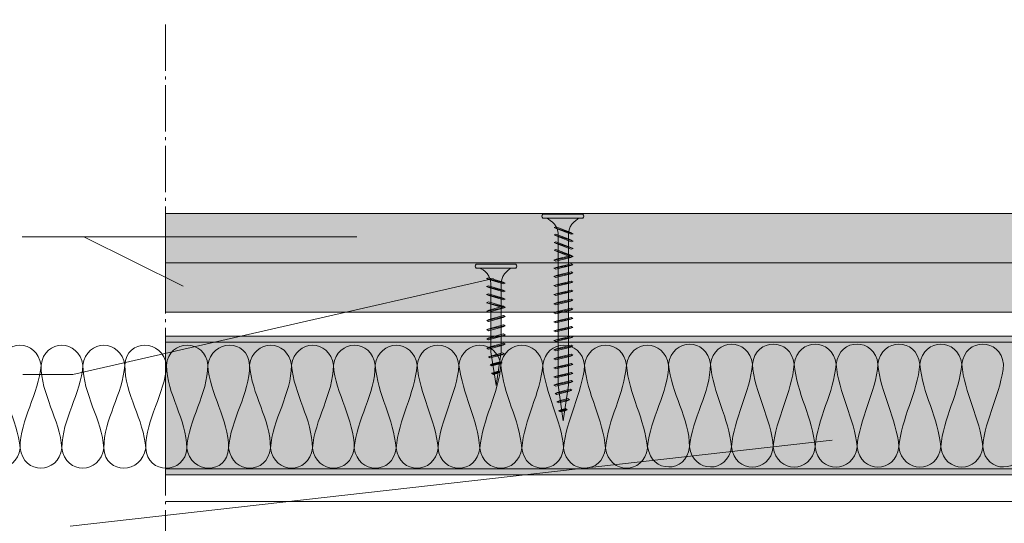
# Model space of a CAD drawing. Units: millimetres. Extents: x -44 to 270, y 9 to 337.
# Drawn here: x 41 to 101, y 270 to 301 of the extents above; entities that cross this region are included whole.
import ezdxf

# ---------------------------------------------------------------- set-up
doc = ezdxf.new("R2010")
doc.units = ezdxf.units.MM
doc.header["$MEASUREMENT"] = 0
doc.linetypes.add('AI-Linetype-3', pattern=[3.704167, 2.822222, -0.352778, 0.176389, -0.352778])
for name, color, linetype, lineweight in [('Dämmung', 7, 'Continuous', 0), ('Ebene 1', 7, 'Continuous', 0), ('Schnittkante', 7, 'Continuous', 0), ('Schrauben', 7, 'Continuous', 0), ('Texte', 7, 'Continuous', 0)]:
    doc.layers.add(name, color=color, linetype=linetype, lineweight=lineweight)

# ---------------------------------------------------------------- blocks, each defined once
blk = doc.blocks.new('Block_9')
at = {"layer": 'Dämmung', "color": 250, "lineweight": 9, "true_color": 0x1d1d1b}
for points in [[(42.664, 280.116), (42.437, 281.731), (40.319, 281.76), (40.109, 280.116)], [(45.218, 280.116), (44.991, 281.731), (42.873, 281.76), (42.664, 280.116)], [(47.772, 280.116), (47.545, 281.73), (45.426, 281.76), (45.218, 280.116)], [(50.326, 280.116), (50.103, 281.7), (47.858, 281.79), (47.772, 280.116)], [(52.831, 280.116), (52.747, 281.75), (50.41, 281.75), (50.326, 280.116)], [(55.385, 280.116), (55.299, 281.79), (53.054, 281.7), (52.831, 280.116)], [(57.939, 280.116), (57.73, 281.76), (55.612, 281.731), (55.385, 280.116)], [(60.493, 280.116), (60.283, 281.759), (58.166, 281.731), (57.939, 280.116)], [(63.047, 280.116), (62.838, 281.76), (60.72, 281.731), (60.493, 280.116)], [(65.601, 280.116), (65.393, 281.76), (63.273, 281.731), (63.047, 280.116)], [(68.156, 280.116), (67.947, 281.749), (65.8, 281.754), (65.601, 280.116)], [(70.709, 280.116), (70.502, 281.749), (68.354, 281.754), (68.156, 280.116)], [(73.263, 280.116), (73.055, 281.754), (70.918, 281.754), (70.709, 280.116)], [(75.818, 280.116), (75.619, 281.754), (73.471, 281.749), (73.263, 280.116)], [(78.372, 280.116), (78.173, 281.754), (76.025, 281.749), (75.818, 280.116)], [(80.925, 280.116), (80.727, 281.754), (78.58, 281.749), (78.372, 280.116)], [(83.494, 280.184), (83.285, 281.828), (81.166, 281.799), (80.941, 280.184)], [(86.05, 280.184), (85.84, 281.828), (83.721, 281.799), (83.494, 280.184)], [(88.604, 280.184), (88.395, 281.817), (86.248, 281.822), (86.05, 280.184)], [(91.158, 280.184), (90.951, 281.817), (88.802, 281.822), (88.604, 280.184)], [(93.712, 280.184), (93.504, 281.822), (91.366, 281.822), (91.158, 280.184)], [(96.266, 280.184), (96.067, 281.822), (93.919, 281.817), (93.712, 280.184)], [(98.821, 280.184), (98.621, 281.822), (96.473, 281.817), (96.266, 280.184)], [(101.374, 280.184), (101.175, 281.822), (99.028, 281.817), (98.821, 280.184)], [(40.109, 280.116), (40.113, 278.357), (41.239, 276.824), (41.386, 275.064)], [(41.386, 275.064), (41.391, 276.824), (42.517, 278.359), (42.664, 280.116)], [(42.664, 280.116), (42.668, 278.357), (43.794, 276.824), (43.941, 275.064)], [(43.941, 275.064), (43.944, 276.833), (45.101, 278.359), (45.218, 280.116)], [(45.218, 280.116), (45.22, 278.349), (46.376, 276.822), (46.494, 275.064)], [(46.494, 275.064), (46.498, 276.831), (47.655, 278.359), (47.772, 280.116)], [(47.772, 280.116), (47.776, 278.349), (48.931, 276.823), (49.049, 275.064)], [(49.049, 275.064), (49.054, 276.833), (50.208, 278.359), (50.326, 280.116)], [(50.326, 280.116), (50.329, 278.346), (51.55, 276.837), (51.553, 275.064)], [(51.553, 275.064), (51.671, 276.822), (52.828, 278.349), (52.831, 280.116)], [(52.831, 280.116), (52.949, 278.359), (54.104, 276.833), (54.107, 275.064)], [(54.107, 275.064), (54.225, 276.822), (55.381, 278.349), (55.385, 280.116)], [(55.385, 280.116), (55.502, 278.359), (56.658, 276.833), (56.662, 275.064)], [(56.662, 275.064), (56.779, 276.823), (57.935, 278.349), (57.939, 280.116)], [(57.939, 280.116), (58.087, 278.359), (59.211, 276.824), (59.216, 275.064)], [(59.216, 275.064), (59.362, 276.824), (60.488, 278.357), (60.493, 280.116)], [(60.493, 280.116), (60.64, 278.359), (61.766, 276.824), (61.77, 275.064)], [(61.77, 275.064), (61.917, 276.824), (63.042, 278.356), (63.047, 280.116)], [(63.047, 280.116), (63.193, 278.354), (64.176, 276.827), (64.323, 275.064)], [(64.323, 275.064), (64.471, 276.827), (65.454, 278.354), (65.601, 280.116)], [(65.601, 280.116), (65.75, 278.354), (66.732, 276.827), (66.877, 275.064)], [(66.877, 275.064), (67.025, 276.827), (68.008, 278.354), (68.156, 280.116)], [(68.156, 280.116), (68.378, 278.393), (69.284, 276.827), (69.432, 275.064)], [(69.432, 275.064), (69.579, 276.827), (70.562, 278.354), (70.709, 280.116)], [(70.709, 280.116), (70.856, 278.354), (71.839, 276.827), (71.986, 275.064)], [(71.986, 275.064), (72.134, 276.827), (73.116, 278.354), (73.263, 280.116)], [(73.263, 280.116), (73.411, 278.354), (74.394, 276.827), (74.54, 275.064)], [(74.54, 275.064), (74.689, 276.827), (75.67, 278.354), (75.818, 280.116)], [(75.818, 280.116), (75.964, 278.354), (76.947, 276.827), (77.095, 275.064)], [(77.095, 275.064), (77.242, 276.827), (78.224, 278.354), (78.372, 280.116)], [(78.372, 280.116), (78.519, 278.354), (79.502, 276.827), (79.65, 275.064)], [(79.663, 275.132), (79.809, 276.892), (80.935, 278.425), (80.941, 280.184)], [(80.941, 280.184), (81.086, 278.427), (82.213, 276.892), (82.218, 275.132)], [(82.218, 275.132), (82.365, 276.892), (83.49, 278.425), (83.494, 280.184)], [(83.494, 280.184), (83.641, 278.422), (84.624, 276.895), (84.772, 275.132)], [(84.772, 275.132), (84.918, 276.895), (85.901, 278.422), (86.05, 280.184)], [(86.05, 280.184), (86.198, 278.422), (87.18, 276.895), (87.327, 275.132)], [(87.327, 275.132), (87.473, 276.895), (88.456, 278.422), (88.604, 280.184)], [(88.604, 280.184), (88.751, 278.422), (89.732, 276.895), (89.879, 275.132)], [(89.879, 275.132), (90.028, 276.895), (91.011, 278.422), (91.158, 280.184)], [(91.158, 280.184), (91.305, 278.422), (92.287, 276.895), (92.434, 275.132)], [(92.434, 275.132), (92.583, 276.895), (93.564, 278.422), (93.712, 280.184)], [(93.712, 280.184), (93.859, 278.422), (94.842, 276.895), (94.99, 275.132)], [(94.99, 275.132), (95.135, 276.895), (96.118, 278.422), (96.266, 280.184)], [(96.266, 280.184), (96.413, 278.422), (97.396, 276.895), (97.543, 275.132)], [(97.543, 275.132), (97.69, 276.895), (98.673, 278.422), (98.821, 280.184)], [(98.821, 280.184), (98.968, 278.422), (99.951, 276.895), (100.098, 275.132)], [(100.098, 275.132), (100.245, 276.895), (101.227, 278.422), (101.374, 280.184)], [(41.386, 275.064), (41.162, 273.451), (39.04, 273.422), (38.832, 275.064)], [(43.941, 275.064), (43.716, 273.451), (41.594, 273.422), (41.386, 275.064)], [(46.494, 275.064), (46.268, 273.451), (44.149, 273.422), (43.941, 275.064)], [(49.049, 275.064), (48.828, 273.48), (46.579, 273.392), (46.494, 275.064)], [(51.553, 275.064), (51.472, 273.431), (49.131, 273.431), (49.049, 275.064)], [(54.107, 275.064), (54.023, 273.392), (51.775, 273.481), (51.553, 275.064)], [(56.662, 275.064), (56.454, 273.422), (54.333, 273.451), (54.107, 275.064)], [(59.216, 275.064), (59.007, 273.422), (56.886, 273.451), (56.662, 275.064)], [(61.77, 275.064), (61.562, 273.422), (59.441, 273.451), (59.216, 275.064)], [(64.323, 275.064), (64.116, 273.422), (61.996, 273.451), (61.77, 275.064)], [(66.877, 275.064), (66.672, 273.431), (64.521, 273.429), (64.323, 275.064)], [(69.432, 275.064), (69.226, 273.431), (67.075, 273.428), (66.877, 275.064)], [(71.986, 275.064), (71.78, 273.431), (69.63, 273.428), (69.432, 275.064)], [(74.54, 275.064), (74.333, 273.427), (72.194, 273.427), (71.986, 275.064)], [(77.095, 275.064), (76.897, 273.428), (74.748, 273.432), (74.54, 275.064)], [(79.65, 275.064), (79.452, 273.428), (77.301, 273.431), (77.095, 275.064)], [(82.218, 275.132), (82.01, 273.49), (79.889, 273.519), (79.663, 275.132)], [(84.772, 275.132), (84.563, 273.49), (82.442, 273.519), (82.218, 275.132)], [(87.327, 275.132), (87.12, 273.499), (84.97, 273.496), (84.772, 275.132)], [(89.879, 275.132), (89.674, 273.5), (87.523, 273.496), (87.327, 275.132)], [(92.434, 275.132), (92.228, 273.499), (90.078, 273.497), (89.879, 275.132)], [(94.99, 275.132), (94.781, 273.495), (92.641, 273.495), (92.434, 275.132)], [(97.543, 275.132), (97.346, 273.496), (95.195, 273.499), (94.99, 275.132)], [(100.098, 275.132), (99.9, 273.496), (97.75, 273.499), (97.543, 275.132)], [(102.651, 275.132), (102.426, 273.519), (100.306, 273.49), (100.098, 275.132)]]:
    blk.add_open_spline(points, degree=3, dxfattribs=at)
blk = doc.blocks.new('Block_8')
at = {"layer": 'Dämmung'}
blk.add_lwpolyline([(145.59, 273.801), (50.249, 273.801), (50.249, 281.526), (145.59, 281.526)], close=True, dxfattribs=at)
blk.add_blockref('Block_9', (0, 0), dxfattribs=at)
blk = doc.blocks.new('Block_22')
at = {"layer": 'Schrauben', "true_color": 0x575756, "transparency": 33554687}
h = blk.add_hatch(color=251, dxfattribs=at)
edge = h.paths.add_edge_path()
edge.add_spline(control_points=[(69.207, 286.053), (69.133, 286.13), (69.131, 286.204), (69.207, 286.283), (69.207, 286.283), (71.622, 286.283), (71.622, 286.283), (71.694, 286.204), (71.696, 286.13), (71.622, 286.053), (71.622, 286.053), (69.207, 286.053), (69.207, 286.053), (69.207, 286.053), (69.207, 286.053), (69.207, 286.053)], knot_values=[0, 0, 0, 0, 1, 1, 1, 2, 2, 2, 3, 3, 3, 4, 4, 4, 5, 5, 5, 5], degree=3, periodic=0)
h = blk.add_hatch(color=251, dxfattribs=at)
edge = h.paths.add_edge_path()
edge.add_spline(control_points=[(70.734, 280.948), (70.734, 280.948), (70.414, 278.877), (70.414, 278.877), (70.414, 278.877), (70.095, 280.948), (70.095, 280.948), (70.095, 284.428), (70.095, 284.435), (70.095, 285.137), (70.09, 285.787), (69.412, 286.053), (69.412, 286.053), (69.412, 286.053), (71.362, 286.053), (71.362, 286.053), (71.362, 286.053), (70.734, 285.758), (70.734, 285.137), (70.734, 284.52), (70.734, 280.948), (70.734, 280.948), (70.734, 280.948), (70.734, 280.948), (70.734, 280.948)], knot_values=[0, 0, 0, 0, 1, 1, 1, 2, 2, 2, 3, 3, 3, 4, 4, 4, 5, 5, 5, 6, 6, 6, 7, 7, 7, 8, 8, 8, 8], degree=3, periodic=0)
at = {"layer": 'Schrauben', "true_color": 0xe0e1e6, "transparency": 33554687}
for points in [[(69.952, 285.457), (70.844, 285.19), (70.979, 285.132), (70.866, 285.085), (69.973, 285.353), (69.843, 285.406)], [(69.952, 284.968), (70.844, 284.699), (70.979, 284.644), (70.866, 284.597), (69.973, 284.864), (69.843, 284.918)], [(69.952, 284.481), (70.844, 284.212), (70.979, 284.156), (70.866, 284.107), (69.973, 284.376), (69.843, 284.431)], [(69.952, 283.99), (70.844, 283.721), (70.979, 283.666), (70.866, 283.616), (69.973, 283.885), (69.843, 283.937)], [(69.955, 283.352), (70.847, 283.596), (70.982, 283.65), (70.871, 283.716), (69.976, 283.472), (69.846, 283.421)], [(69.955, 282.791), (70.847, 283.035), (70.982, 283.088), (70.871, 283.155), (69.976, 282.91), (69.846, 282.858)], [(69.955, 282.228), (70.847, 282.471), (70.982, 282.526), (70.871, 282.591), (69.976, 282.348), (69.846, 282.296)], [(69.955, 281.666), (70.847, 281.909), (70.982, 281.962), (70.871, 282.031), (69.976, 281.786), (69.846, 281.732)], [(69.955, 281.104), (70.847, 281.347), (70.982, 281.4), (70.871, 281.467), (69.976, 281.222), (69.846, 281.17)], [(70.787, 280.762), (70.055, 280.564), (69.946, 280.63), (70.075, 280.682), (70.811, 280.884), (70.923, 280.817)]]:
    blk.add_hatch(color=254, dxfattribs=at).paths.add_polyline_path(points)
at = {"layer": 'Schrauben', "color": 250, "lineweight": 5, "true_color": 0x1d1d1b}
for points in [[(69.952, 285.457), (70.844, 285.19), (70.979, 285.132), (70.866, 285.085), (69.973, 285.353), (69.843, 285.406), (69.952, 285.457)], [(69.952, 284.968), (70.844, 284.699), (70.979, 284.644), (70.866, 284.597), (69.973, 284.864), (69.843, 284.918), (69.952, 284.968)], [(69.952, 284.481), (70.844, 284.212), (70.979, 284.156), (70.866, 284.107), (69.973, 284.376), (69.843, 284.431), (69.952, 284.481)], [(69.952, 283.99), (70.844, 283.721), (70.979, 283.666), (70.866, 283.616), (69.973, 283.885), (69.843, 283.937), (69.952, 283.99)], [(69.955, 283.352), (70.847, 283.596), (70.982, 283.65), (70.871, 283.716), (69.976, 283.472), (69.846, 283.421), (69.955, 283.352)], [(69.955, 282.791), (70.847, 283.035), (70.982, 283.088), (70.871, 283.155), (69.976, 282.91), (69.846, 282.858), (69.955, 282.791)], [(69.955, 282.228), (70.847, 282.471), (70.982, 282.526), (70.871, 282.591), (69.976, 282.348), (69.846, 282.296), (69.955, 282.228)], [(69.955, 281.666), (70.847, 281.909), (70.982, 281.962), (70.871, 282.031), (69.976, 281.786), (69.846, 281.732), (69.955, 281.666)], [(69.955, 281.104), (70.847, 281.347), (70.982, 281.4), (70.871, 281.467), (69.976, 281.222), (69.846, 281.17), (69.955, 281.104)], [(70.787, 280.762), (70.055, 280.564), (69.946, 280.63), (70.075, 280.682), (70.811, 280.884), (70.923, 280.817), (70.787, 280.762)]]:
    blk.add_lwpolyline(points, close=True, dxfattribs=at)
for points, knots in [([(69.207, 286.053), (69.133, 286.13), (69.131, 286.204), (69.207, 286.283), (69.207, 286.283), (71.622, 286.283), (71.622, 286.283), (71.694, 286.204), (71.696, 286.13), (71.622, 286.053), (71.622, 286.053), (69.207, 286.053), (69.207, 286.053), (69.207, 286.053), (69.207, 286.053), (69.207, 286.053)], [0, 0, 0, 0, 1, 1, 1, 2, 2, 2, 3, 3, 3, 4, 4, 4, 5, 5, 5, 5]), ([(70.734, 280.948), (70.734, 280.948), (70.414, 278.877), (70.414, 278.877), (70.414, 278.877), (70.095, 280.948), (70.095, 280.948), (70.095, 284.428), (70.095, 284.435), (70.095, 285.137), (70.09, 285.787), (69.412, 286.053), (69.412, 286.053), (69.412, 286.053), (71.362, 286.053), (71.362, 286.053), (71.362, 286.053), (70.734, 285.758), (70.734, 285.137), (70.734, 284.52), (70.734, 280.948), (70.734, 280.948), (70.734, 280.948), (70.734, 280.948), (70.734, 280.948)], [0, 0, 0, 0, 1, 1, 1, 2, 2, 2, 3, 3, 3, 4, 4, 4, 5, 5, 5, 6, 6, 6, 7, 7, 7, 8, 8, 8, 8]), ([(70.979, 285.132), (70.979, 285.132), (69.843, 285.406), (69.843, 285.406), (69.843, 285.406), (70.979, 285.132), (70.979, 285.132)], [0, 0, 0, 0, 1, 1, 1, 2, 2, 2, 2]), ([(70.979, 284.644), (70.979, 284.644), (69.843, 284.918), (69.843, 284.918), (69.843, 284.918), (70.979, 284.644), (70.979, 284.644)], [0, 0, 0, 0, 1, 1, 1, 2, 2, 2, 2]), ([(70.979, 284.156), (70.979, 284.156), (69.843, 284.431), (69.843, 284.431), (69.843, 284.431), (70.979, 284.156), (70.979, 284.156)], [0, 0, 0, 0, 1, 1, 1, 2, 2, 2, 2]), ([(70.979, 283.666), (70.979, 283.666), (69.843, 283.937), (69.843, 283.937), (69.843, 283.937), (70.979, 283.666), (70.979, 283.666)], [0, 0, 0, 0, 1, 1, 1, 2, 2, 2, 2]), ([(70.982, 283.65), (70.982, 283.65), (69.846, 283.421), (69.846, 283.421), (69.846, 283.421), (70.982, 283.65), (70.982, 283.65)], [0, 0, 0, 0, 1, 1, 1, 2, 2, 2, 2]), ([(70.982, 283.088), (70.982, 283.088), (69.846, 282.858), (69.846, 282.858), (69.846, 282.858), (70.982, 283.088), (70.982, 283.088)], [0, 0, 0, 0, 1, 1, 1, 2, 2, 2, 2]), ([(70.982, 282.526), (70.982, 282.526), (69.846, 282.296), (69.846, 282.296), (69.846, 282.296), (70.982, 282.526), (70.982, 282.526)], [0, 0, 0, 0, 1, 1, 1, 2, 2, 2, 2]), ([(70.982, 281.962), (70.982, 281.962), (69.846, 281.732), (69.846, 281.732), (69.846, 281.732), (70.982, 281.962), (70.982, 281.962)], [0, 0, 0, 0, 1, 1, 1, 2, 2, 2, 2]), ([(70.982, 281.4), (70.982, 281.4), (69.846, 281.17), (69.846, 281.17), (69.846, 281.17), (70.982, 281.4), (70.982, 281.4)], [0, 0, 0, 0, 1, 1, 1, 2, 2, 2, 2]), ([(70.923, 280.817), (70.923, 280.817), (69.946, 280.63), (69.946, 280.63), (69.946, 280.63), (70.923, 280.817), (70.923, 280.817)], [0, 0, 0, 0, 1, 1, 1, 2, 2, 2, 2])]:
    blk.add_open_spline(points, degree=3, knots=knots, dxfattribs=at)
blk = doc.blocks.new('Block_21')
at = {"layer": 'Schrauben', "true_color": 0xe0e1e6, "transparency": 33554687}
for points in [[(70.653, 280.214), (70.159, 280.08), (70.052, 280.147), (70.18, 280.199), (70.677, 280.335), (70.79, 280.269)], [(70.519, 279.637), (70.253, 279.564), (70.145, 279.632), (70.274, 279.685), (70.544, 279.757), (70.655, 279.69)]]:
    blk.add_hatch(color=254, dxfattribs=at).paths.add_polyline_path(points)
at = {"layer": 'Schrauben', "color": 250, "lineweight": 5, "true_color": 0x1d1d1b}
for points in [[(70.653, 280.214), (70.159, 280.08), (70.052, 280.147), (70.18, 280.199), (70.677, 280.335), (70.79, 280.269), (70.653, 280.214)], [(70.519, 279.637), (70.253, 279.564), (70.145, 279.632), (70.274, 279.685), (70.544, 279.757), (70.655, 279.69), (70.519, 279.637)]]:
    blk.add_lwpolyline(points, close=True, dxfattribs=at)
for points in [[(70.052, 280.147), (70.052, 280.147), (70.79, 280.269), (70.79, 280.269), (70.79, 280.269), (70.052, 280.147), (70.052, 280.147)], [(70.655, 279.69), (70.655, 279.69), (70.145, 279.632), (70.145, 279.632), (70.145, 279.632), (70.655, 279.69), (70.655, 279.69)]]:
    blk.add_open_spline(points, degree=3, knots=[0, 0, 0, 0, 1, 1, 1, 2, 2, 2, 2], dxfattribs=at)
at = {"layer": 'Schrauben'}
blk.add_blockref('Block_22', (0, 0), dxfattribs=at)
blk = doc.blocks.new('Block_23')
at = {"layer": 'Schrauben', "true_color": 0x575756, "transparency": 33554687}
h = blk.add_hatch(color=251, dxfattribs=at)
edge = h.paths.add_edge_path()
edge.add_spline(control_points=[(73.271, 289.104), (73.195, 289.18), (73.194, 289.259), (73.271, 289.336), (73.271, 289.336), (75.712, 289.336), (75.712, 289.336), (75.786, 289.259), (75.789, 289.18), (75.712, 289.104), (75.712, 289.104), (73.271, 289.104), (73.271, 289.104), (73.271, 289.104), (73.271, 289.104), (73.271, 289.104)], knot_values=[0, 0, 0, 0, 1, 1, 1, 2, 2, 2, 3, 3, 3, 4, 4, 4, 5, 5, 5, 5], degree=3, periodic=0)
h = blk.add_hatch(color=251, dxfattribs=at)
edge = h.paths.add_edge_path()
edge.add_spline(control_points=[(74.844, 278.907), (74.844, 278.907), (74.52, 276.723), (74.52, 276.723), (74.52, 276.723), (74.196, 278.907), (74.196, 278.907), (74.196, 282.433), (74.196, 287.601), (74.196, 288.177), (74.196, 288.752), (73.504, 289.104), (73.504, 289.104), (73.504, 289.104), (75.477, 289.104), (75.477, 289.104), (75.477, 289.104), (74.844, 288.752), (74.844, 288.177), (74.844, 287.601), (74.844, 278.907), (74.844, 278.907)], knot_values=[0, 0, 0, 0, 1, 1, 1, 2, 2, 2, 3, 3, 3, 4, 4, 4, 5, 5, 5, 6, 6, 6, 7, 7, 7, 7], degree=3, periodic=0)
at = {"layer": 'Schrauben', "true_color": 0xe0e1e6, "transparency": 33554687}
for points in [[(74.065, 288.57), (74.98, 288.218), (75.121, 288.149), (75.004, 288.109), (74.087, 288.463), (73.954, 288.528)], [(74.065, 288.119), (74.98, 287.766), (75.121, 287.696), (75.004, 287.658), (74.087, 288.01), (73.954, 288.078)], [(74.065, 287.658), (74.98, 287.304), (75.121, 287.234), (75.004, 287.197), (74.087, 287.551), (73.954, 287.615)], [(74.065, 287.183), (74.98, 286.83), (75.121, 286.761), (75.004, 286.723), (74.087, 287.075), (73.954, 287.142)], [(74.904, 278.537), (74.129, 278.328), (74.014, 278.399), (74.151, 278.453), (74.927, 278.664), (75.047, 278.596)], [(74.763, 277.957), (74.24, 277.817), (74.126, 277.887), (74.262, 277.941), (74.786, 278.084), (74.905, 278.016)], [(74.622, 277.347), (74.341, 277.269), (74.224, 277.34), (74.362, 277.396), (74.644, 277.474), (74.764, 277.404)]]:
    blk.add_hatch(color=254, dxfattribs=at).paths.add_polyline_path(points)
at = {"layer": 'Schrauben', "true_color": 0xe3e3e3, "transparency": 33554687}
for points in [[(74.059, 286.472), (74.968, 286.698), (75.107, 286.747), (74.992, 286.809), (74.079, 286.583), (73.948, 286.533)], [(74.059, 285.975), (74.968, 286.2), (75.107, 286.249), (74.992, 286.312), (74.079, 286.086), (73.948, 286.038)], [(74.059, 285.478), (74.968, 285.703), (75.107, 285.751), (74.992, 285.816), (74.079, 285.588), (73.948, 285.54)], [(74.059, 284.923), (74.968, 285.148), (75.107, 285.199), (74.992, 285.259), (74.079, 285.034), (73.948, 284.984)], [(74.059, 284.368), (74.968, 284.594), (75.107, 284.644), (74.992, 284.705), (74.079, 284.479), (73.948, 284.432)], [(74.059, 283.814), (74.968, 284.04), (75.107, 284.09), (74.992, 284.151), (74.079, 283.925), (73.948, 283.876)], [(74.059, 283.261), (74.968, 283.484), (75.107, 283.535), (74.992, 283.597), (74.079, 283.371), (73.948, 283.322)], [(74.059, 282.706), (74.968, 282.93), (75.107, 282.981), (74.992, 283.042), (74.079, 282.818), (73.948, 282.768)], [(74.059, 282.15), (74.968, 282.378), (75.107, 282.427), (74.992, 282.487), (74.079, 282.263), (73.948, 282.212)], [(74.059, 281.559), (74.968, 281.783), (75.107, 281.835), (74.992, 281.895), (74.079, 281.67), (73.948, 281.621)], [(74.059, 281.004), (74.968, 281.229), (75.107, 281.279), (74.992, 281.342), (74.079, 281.116), (73.948, 281.067)], [(74.059, 280.451), (74.968, 280.675), (75.107, 280.727), (74.992, 280.786), (74.079, 280.562), (73.948, 280.512)], [(74.059, 279.894), (74.968, 280.119), (75.107, 280.17), (74.992, 280.232), (74.079, 280.007), (73.948, 279.959)], [(74.059, 279.346), (74.968, 279.572), (75.107, 279.621), (74.992, 279.683), (74.079, 279.458), (73.948, 279.408)], [(74.059, 278.845), (74.968, 279.071), (75.107, 279.12), (74.992, 279.183), (74.079, 278.958), (73.948, 278.907)]]:
    blk.add_hatch(color=254, dxfattribs=at).paths.add_polyline_path(points)
h = blk.add_hatch(color=254, dxfattribs=at)
edge = h.paths.add_edge_path()
edge.add_spline(control_points=[(75.107, 286.747), (75.107, 286.747), (73.948, 286.533), (73.948, 286.533), (73.948, 286.533), (75.107, 286.747), (75.107, 286.747)], knot_values=[0, 0, 0, 0, 1, 1, 1, 2, 2, 2, 2], degree=3, periodic=0)
h = blk.add_hatch(color=254, dxfattribs=at)
edge = h.paths.add_edge_path()
edge.add_spline(control_points=[(75.107, 286.249), (75.107, 286.249), (73.948, 286.038), (73.948, 286.038), (73.948, 286.038), (75.107, 286.249), (75.107, 286.249)], knot_values=[0, 0, 0, 0, 1, 1, 1, 2, 2, 2, 2], degree=3, periodic=0)
h = blk.add_hatch(color=254, dxfattribs=at)
edge = h.paths.add_edge_path()
edge.add_spline(control_points=[(75.107, 285.751), (75.107, 285.751), (73.948, 285.54), (73.948, 285.54), (73.948, 285.54), (75.107, 285.751), (75.107, 285.751)], knot_values=[0, 0, 0, 0, 1, 1, 1, 2, 2, 2, 2], degree=3, periodic=0)
h = blk.add_hatch(color=254, dxfattribs=at)
edge = h.paths.add_edge_path()
edge.add_spline(control_points=[(75.107, 285.199), (75.107, 285.199), (73.948, 284.986), (73.948, 284.986), (73.948, 284.986), (75.107, 285.199), (75.107, 285.199)], knot_values=[0, 0, 0, 0, 1, 1, 1, 2, 2, 2, 2], degree=3, periodic=0)
h = blk.add_hatch(color=254, dxfattribs=at)
edge = h.paths.add_edge_path()
edge.add_spline(control_points=[(75.107, 284.644), (75.107, 284.644), (73.948, 284.432), (73.948, 284.432), (73.948, 284.432), (75.107, 284.644), (75.107, 284.644)], knot_values=[0, 0, 0, 0, 1, 1, 1, 2, 2, 2, 2], degree=3, periodic=0)
h = blk.add_hatch(color=254, dxfattribs=at)
edge = h.paths.add_edge_path()
edge.add_spline(control_points=[(75.107, 284.09), (75.107, 284.09), (73.948, 283.876), (73.948, 283.876), (73.948, 283.876), (75.107, 284.09), (75.107, 284.09)], knot_values=[0, 0, 0, 0, 1, 1, 1, 2, 2, 2, 2], degree=3, periodic=0)
h = blk.add_hatch(color=254, dxfattribs=at)
edge = h.paths.add_edge_path()
edge.add_spline(control_points=[(75.107, 283.535), (75.107, 283.535), (73.948, 283.322), (73.948, 283.322), (73.948, 283.322), (75.107, 283.535), (75.107, 283.535)], knot_values=[0, 0, 0, 0, 1, 1, 1, 2, 2, 2, 2], degree=3, periodic=0)
h = blk.add_hatch(color=254, dxfattribs=at)
edge = h.paths.add_edge_path()
edge.add_spline(control_points=[(75.107, 282.981), (75.107, 282.981), (73.948, 282.768), (73.948, 282.768), (73.948, 282.768), (75.107, 282.981), (75.107, 282.981)], knot_values=[0, 0, 0, 0, 1, 1, 1, 2, 2, 2, 2], degree=3, periodic=0)
h = blk.add_hatch(color=254, dxfattribs=at)
edge = h.paths.add_edge_path()
edge.add_spline(control_points=[(75.107, 282.427), (75.107, 282.427), (73.948, 282.212), (73.948, 282.212), (73.948, 282.212), (75.107, 282.427), (75.107, 282.427)], knot_values=[0, 0, 0, 0, 1, 1, 1, 2, 2, 2, 2], degree=3, periodic=0)
h = blk.add_hatch(color=254, dxfattribs=at)
edge = h.paths.add_edge_path()
edge.add_spline(control_points=[(75.107, 281.835), (75.107, 281.835), (73.948, 281.621), (73.948, 281.621), (73.948, 281.621), (75.107, 281.835), (75.107, 281.835)], knot_values=[0, 0, 0, 0, 1, 1, 1, 2, 2, 2, 2], degree=3, periodic=0)
h = blk.add_hatch(color=254, dxfattribs=at)
edge = h.paths.add_edge_path()
edge.add_spline(control_points=[(75.107, 281.279), (75.107, 281.279), (73.948, 281.067), (73.948, 281.067), (73.948, 281.067), (75.107, 281.279), (75.107, 281.279)], knot_values=[0, 0, 0, 0, 1, 1, 1, 2, 2, 2, 2], degree=3, periodic=0)
h = blk.add_hatch(color=254, dxfattribs=at)
edge = h.paths.add_edge_path()
edge.add_spline(control_points=[(75.107, 280.727), (75.107, 280.727), (73.948, 280.512), (73.948, 280.512), (73.948, 280.512), (75.107, 280.727), (75.107, 280.727)], knot_values=[0, 0, 0, 0, 1, 1, 1, 2, 2, 2, 2], degree=3, periodic=0)
h = blk.add_hatch(color=254, dxfattribs=at)
edge = h.paths.add_edge_path()
edge.add_spline(control_points=[(75.107, 280.172), (75.107, 280.172), (73.948, 279.959), (73.948, 279.959), (73.948, 279.959), (75.107, 280.172), (75.107, 280.172)], knot_values=[0, 0, 0, 0, 1, 1, 1, 2, 2, 2, 2], degree=3, periodic=0)
h = blk.add_hatch(color=254, dxfattribs=at)
edge = h.paths.add_edge_path()
edge.add_spline(control_points=[(75.107, 279.621), (75.107, 279.621), (73.948, 279.408), (73.948, 279.408), (73.948, 279.408), (75.107, 279.621), (75.107, 279.621)], knot_values=[0, 0, 0, 0, 1, 1, 1, 2, 2, 2, 2], degree=3, periodic=0)
h = blk.add_hatch(color=254, dxfattribs=at)
edge = h.paths.add_edge_path()
edge.add_spline(control_points=[(75.107, 279.122), (75.107, 279.122), (73.948, 278.907), (73.948, 278.907), (73.948, 278.907), (75.107, 279.122), (75.107, 279.122)], knot_values=[0, 0, 0, 0, 1, 1, 1, 2, 2, 2, 2], degree=3, periodic=0)
at = {"layer": 'Schrauben', "color": 250, "lineweight": 5, "true_color": 0x1d1d1b}
for points in [[(74.065, 288.57), (74.98, 288.218), (75.121, 288.149), (75.004, 288.109), (74.087, 288.463), (73.954, 288.528), (74.065, 288.57)], [(74.065, 288.119), (74.98, 287.766), (75.121, 287.696), (75.004, 287.658), (74.087, 288.01), (73.954, 288.078), (74.065, 288.119)], [(74.065, 287.658), (74.98, 287.304), (75.121, 287.234), (75.004, 287.197), (74.087, 287.551), (73.954, 287.615), (74.065, 287.658)], [(74.065, 287.183), (74.98, 286.83), (75.121, 286.761), (75.004, 286.723), (74.087, 287.075), (73.954, 287.142), (74.065, 287.183)], [(74.059, 286.472), (74.968, 286.698), (75.107, 286.747), (74.992, 286.809), (74.079, 286.583), (73.948, 286.533), (74.059, 286.472)], [(74.059, 285.975), (74.968, 286.2), (75.107, 286.249), (74.992, 286.312), (74.079, 286.086), (73.948, 286.038), (74.059, 285.975)], [(74.059, 285.478), (74.968, 285.703), (75.107, 285.751), (74.992, 285.816), (74.079, 285.588), (73.948, 285.54), (74.059, 285.478)], [(74.059, 284.923), (74.968, 285.148), (75.107, 285.199), (74.992, 285.259), (74.079, 285.034), (73.948, 284.984), (74.059, 284.923)], [(74.059, 284.368), (74.968, 284.594), (75.107, 284.644), (74.992, 284.705), (74.079, 284.479), (73.948, 284.432), (74.059, 284.368)], [(74.059, 283.814), (74.968, 284.04), (75.107, 284.09), (74.992, 284.151), (74.079, 283.925), (73.948, 283.876), (74.059, 283.814)], [(74.059, 283.261), (74.968, 283.484), (75.107, 283.535), (74.992, 283.597), (74.079, 283.371), (73.948, 283.322), (74.059, 283.261)], [(74.059, 282.706), (74.968, 282.93), (75.107, 282.981), (74.992, 283.042), (74.079, 282.818), (73.948, 282.768), (74.059, 282.706)], [(74.059, 282.15), (74.968, 282.378), (75.107, 282.427), (74.992, 282.487), (74.079, 282.263), (73.948, 282.212), (74.059, 282.15)], [(74.059, 281.559), (74.968, 281.783), (75.107, 281.835), (74.992, 281.895), (74.079, 281.67), (73.948, 281.621), (74.059, 281.559)], [(74.059, 281.004), (74.968, 281.229), (75.107, 281.279), (74.992, 281.342), (74.079, 281.116), (73.948, 281.067), (74.059, 281.004)], [(74.059, 280.451), (74.968, 280.675), (75.107, 280.727), (74.992, 280.786), (74.079, 280.562), (73.948, 280.512), (74.059, 280.451)], [(74.059, 279.894), (74.968, 280.119), (75.107, 280.17), (74.992, 280.232), (74.079, 280.007), (73.948, 279.959), (74.059, 279.894)], [(74.059, 279.346), (74.968, 279.572), (75.107, 279.621), (74.992, 279.683), (74.079, 279.458), (73.948, 279.408), (74.059, 279.346)], [(74.059, 278.845), (74.968, 279.071), (75.107, 279.12), (74.992, 279.183), (74.079, 278.958), (73.948, 278.907), (74.059, 278.845)], [(74.904, 278.537), (74.129, 278.328), (74.014, 278.399), (74.151, 278.453), (74.927, 278.664), (75.047, 278.596), (74.904, 278.537)], [(74.763, 277.957), (74.24, 277.817), (74.126, 277.887), (74.262, 277.941), (74.786, 278.084), (74.905, 278.016), (74.763, 277.957)], [(74.622, 277.347), (74.341, 277.269), (74.224, 277.34), (74.362, 277.396), (74.644, 277.474), (74.764, 277.404), (74.622, 277.347)]]:
    blk.add_lwpolyline(points, close=True, dxfattribs=at)
for points, knots in [([(73.271, 289.104), (73.195, 289.18), (73.194, 289.259), (73.271, 289.336), (73.271, 289.336), (75.712, 289.336), (75.712, 289.336), (75.786, 289.259), (75.789, 289.18), (75.712, 289.104), (75.712, 289.104), (73.271, 289.104), (73.271, 289.104), (73.271, 289.104), (73.271, 289.104), (73.271, 289.104)], [0, 0, 0, 0, 1, 1, 1, 2, 2, 2, 3, 3, 3, 4, 4, 4, 5, 5, 5, 5]), ([(74.844, 278.907), (74.844, 278.907), (74.52, 276.723), (74.52, 276.723), (74.52, 276.723), (74.196, 278.907), (74.196, 278.907), (74.196, 282.433), (74.196, 287.601), (74.196, 288.177), (74.196, 288.752), (73.504, 289.104), (73.504, 289.104), (73.504, 289.104), (75.477, 289.104), (75.477, 289.104), (75.477, 289.104), (74.844, 288.752), (74.844, 288.177), (74.844, 287.601), (74.844, 278.907), (74.844, 278.907)], [0, 0, 0, 0, 1, 1, 1, 2, 2, 2, 3, 3, 3, 4, 4, 4, 5, 5, 5, 6, 6, 6, 7, 7, 7, 7]), ([(75.121, 288.149), (75.121, 288.149), (73.954, 288.528), (73.954, 288.528), (73.954, 288.528), (75.121, 288.149), (75.121, 288.149)], [0, 0, 0, 0, 1, 1, 1, 2, 2, 2, 2]), ([(75.121, 287.696), (75.121, 287.696), (73.954, 288.076), (73.954, 288.076), (73.954, 288.076), (75.121, 287.696), (75.121, 287.696)], [0, 0, 0, 0, 1, 1, 1, 2, 2, 2, 2]), ([(75.121, 287.234), (75.121, 287.234), (73.954, 287.615), (73.954, 287.615), (73.954, 287.615), (75.121, 287.234), (75.121, 287.234)], [0, 0, 0, 0, 1, 1, 1, 2, 2, 2, 2]), ([(75.121, 286.761), (75.121, 286.761), (73.954, 287.142), (73.954, 287.142), (73.954, 287.142), (75.121, 286.761), (75.121, 286.761)], [0, 0, 0, 0, 1, 1, 1, 2, 2, 2, 2]), ([(75.107, 286.747), (75.107, 286.747), (73.948, 286.533), (73.948, 286.533), (73.948, 286.533), (75.107, 286.747), (75.107, 286.747)], [0, 0, 0, 0, 1, 1, 1, 2, 2, 2, 2]), ([(75.107, 286.249), (75.107, 286.249), (73.948, 286.038), (73.948, 286.038), (73.948, 286.038), (75.107, 286.249), (75.107, 286.249)], [0, 0, 0, 0, 1, 1, 1, 2, 2, 2, 2]), ([(75.107, 285.751), (75.107, 285.751), (73.948, 285.54), (73.948, 285.54), (73.948, 285.54), (75.107, 285.751), (75.107, 285.751)], [0, 0, 0, 0, 1, 1, 1, 2, 2, 2, 2]), ([(75.107, 285.199), (75.107, 285.199), (73.948, 284.986), (73.948, 284.986), (73.948, 284.986), (75.107, 285.199), (75.107, 285.199)], [0, 0, 0, 0, 1, 1, 1, 2, 2, 2, 2]), ([(75.107, 284.644), (75.107, 284.644), (73.948, 284.432), (73.948, 284.432), (73.948, 284.432), (75.107, 284.644), (75.107, 284.644)], [0, 0, 0, 0, 1, 1, 1, 2, 2, 2, 2]), ([(75.107, 284.09), (75.107, 284.09), (73.948, 283.876), (73.948, 283.876), (73.948, 283.876), (75.107, 284.09), (75.107, 284.09)], [0, 0, 0, 0, 1, 1, 1, 2, 2, 2, 2]), ([(75.107, 283.535), (75.107, 283.535), (73.948, 283.322), (73.948, 283.322), (73.948, 283.322), (75.107, 283.535), (75.107, 283.535)], [0, 0, 0, 0, 1, 1, 1, 2, 2, 2, 2]), ([(75.107, 282.981), (75.107, 282.981), (73.948, 282.768), (73.948, 282.768), (73.948, 282.768), (75.107, 282.981), (75.107, 282.981)], [0, 0, 0, 0, 1, 1, 1, 2, 2, 2, 2]), ([(75.107, 282.427), (75.107, 282.427), (73.948, 282.212), (73.948, 282.212), (73.948, 282.212), (75.107, 282.427), (75.107, 282.427)], [0, 0, 0, 0, 1, 1, 1, 2, 2, 2, 2]), ([(75.107, 281.835), (75.107, 281.835), (73.948, 281.621), (73.948, 281.621), (73.948, 281.621), (75.107, 281.835), (75.107, 281.835)], [0, 0, 0, 0, 1, 1, 1, 2, 2, 2, 2]), ([(75.107, 281.279), (75.107, 281.279), (73.948, 281.067), (73.948, 281.067), (73.948, 281.067), (75.107, 281.279), (75.107, 281.279)], [0, 0, 0, 0, 1, 1, 1, 2, 2, 2, 2]), ([(75.107, 280.727), (75.107, 280.727), (73.948, 280.512), (73.948, 280.512), (73.948, 280.512), (75.107, 280.727), (75.107, 280.727)], [0, 0, 0, 0, 1, 1, 1, 2, 2, 2, 2]), ([(75.107, 280.172), (75.107, 280.172), (73.948, 279.959), (73.948, 279.959), (73.948, 279.959), (75.107, 280.172), (75.107, 280.172)], [0, 0, 0, 0, 1, 1, 1, 2, 2, 2, 2]), ([(75.107, 279.621), (75.107, 279.621), (73.948, 279.408), (73.948, 279.408), (73.948, 279.408), (75.107, 279.621), (75.107, 279.621)], [0, 0, 0, 0, 1, 1, 1, 2, 2, 2, 2]), ([(75.107, 279.122), (75.107, 279.122), (73.948, 278.907), (73.948, 278.907), (73.948, 278.907), (75.107, 279.122), (75.107, 279.122)], [0, 0, 0, 0, 1, 1, 1, 2, 2, 2, 2]), ([(75.047, 278.596), (75.047, 278.596), (74.014, 278.399), (74.014, 278.399), (74.014, 278.399), (75.047, 278.596), (75.047, 278.596)], [0, 0, 0, 0, 1, 1, 1, 2, 2, 2, 2]), ([(74.126, 277.887), (74.126, 277.887), (74.905, 278.016), (74.905, 278.016), (74.905, 278.016), (74.126, 277.887), (74.126, 277.887)], [0, 0, 0, 0, 1, 1, 1, 2, 2, 2, 2]), ([(74.764, 277.404), (74.764, 277.404), (74.224, 277.34), (74.224, 277.34), (74.224, 277.34), (74.764, 277.404), (74.764, 277.404)], [0, 0, 0, 0, 1, 1, 1, 2, 2, 2, 2])]:
    blk.add_open_spline(points, degree=3, knots=knots, dxfattribs=at)

msp = doc.modelspace()

# ---------------------------------------------------------------- hatches: boundary and pattern name
at = {"layer": 'Dämmung', "true_color": 0xfff7b2, "transparency": 33554687}
h = msp.add_hatch(color=51, dxfattribs=at)
h.dxf.hatch_style = 2
h.paths.add_polyline_path([(145.713, 273.43), (50.249, 273.43), (50.249, 281.897), (145.713, 281.897)])
at = {"layer": 'Ebene 1', "true_color": 0xf6f6f6, "transparency": 33554687}
h = msp.add_hatch(color=7, dxfattribs=at)
h.dxf.hatch_style = 2
h.paths.add_polyline_path([(50.249, 286.366), (50.249, 289.372), (144.754, 289.372), (146.083, 287.873), (146.083, 286.366)])
h = msp.add_hatch(color=7, dxfattribs=at)
h.dxf.hatch_style = 2
h.paths.add_polyline_path([(50.249, 283.359), (50.249, 286.366), (146.083, 286.366), (146.083, 283.359)])

# ---------------------------------------------------------------- linework, layer by layer
at = {"layer": 'Dämmung', "color": 250, "lineweight": 9, "true_color": 0x1d1d1b}
msp.add_lwpolyline([(145.713, 273.43), (50.249, 273.43), (50.249, 281.897), (145.713, 281.897)], close=True, dxfattribs=at)
at = {"layer": 'Ebene 1', "color": 250, "lineweight": 18, "true_color": 0x1d1d1b}
msp.add_line((50.284, 271.799), (147.046, 271.796), dxfattribs=at)
at = {"layer": 'Ebene 1', "color": 250, "lineweight": 9, "true_color": 0x1d1d1b}
for points in [[(50.249, 286.366), (50.249, 289.372), (144.754, 289.372), (146.083, 287.873), (146.083, 286.366)], [(50.249, 283.359), (50.249, 286.366), (146.083, 286.366), (146.083, 283.359)]]:
    msp.add_lwpolyline(points, close=True, dxfattribs=at)
at = {"layer": 'Schnittkante', "color": 250, "linetype": 'AI-Linetype-3', "lineweight": 9, "true_color": 0x1d1d1b}
msp.add_line((50.248, 201.786), (50.248, 301.208), dxfattribs=at)
at = {"layer": 'Texte', "color": 251, "lineweight": 9, "true_color": 0x575756}
for p, q in [((45.267, 287.947), (41.51, 287.947)), ((51.332, 284.943), (45.267, 287.947)), ((61.923, 287.947), (45.267, 287.947)), ((90.907, 275.555), (44.439, 270.306))]:
    msp.add_line(p, q, dxfattribs=at)
for points in [[(70.26, 285.41), (44.596, 279.562), (41.555, 279.562)], [(51.332, 284.943)]]:
    msp.add_lwpolyline(points, dxfattribs=at)

# ---------------------------------------------------------------- block references
at = {"layer": 'Dämmung'}
msp.add_blockref('Block_8', (0, 0), dxfattribs=at)
at = {"layer": 'Schrauben'}
for name in ['Block_23', 'Block_21']:
    msp.add_blockref(name, (0, 0), dxfattribs=at)

doc.saveas('drawing.dxf')
